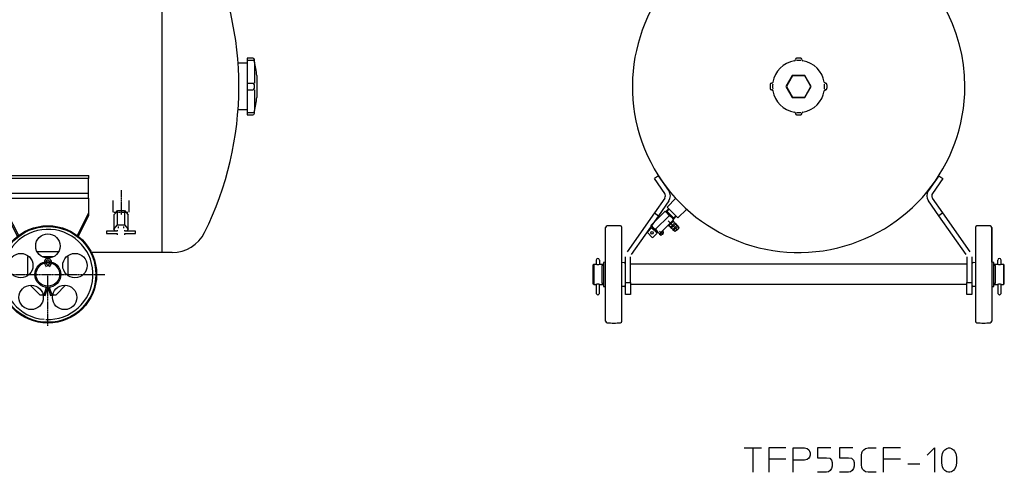
# Model space of a CAD drawing. Extents: x 0 to 8811, y -3329 to 0.
# Drawn here: x 7532 to 8744, y -3329 to -2772 of the extents above; entities that cross this region are included whole.
import ezdxf

# ---------------------------------------------------------------- set-up
doc = ezdxf.new("R2010")
doc.units = 0
doc.header["$MEASUREMENT"] = 0
doc.linetypes.add('DASH_CENTER', pattern=[36, 24, -3, 6, -3])
doc.linetypes.add('DOT_CENTER', pattern=[2, 1.25, -0.25, 0.25, -0.25])
doc.layers.get('0').update_dxf_attribs({"linetype": 'CONTINUOUS'})
doc.layers.add('1', color=7, linetype='CONTINUOUS')
doc.layers.add('976', color=7, linetype='CONTINUOUS')

# ---------------------------------------------------------------- blocks, each defined once
blk = doc.blocks.new('DL_6C')
at = {"layer": '1', "color": 7, "linetype": 'CONTINUOUS'}
for p, q in [((7647.6, -3008.7), (7647.6, -2994.6)), ((7666.6, -2994.6), (7666.6, -3008.7)), ((7648.4, -3012.2), (7650.3, -3009.9)), ((7648.4, -3012.2), (7648.4, -3013.5)), ((7648.4, -3013.5), (7648.4, -3029.9)), ((7650.3, -3009.9), (7652.8, -3006.9)), ((7650.5, -3008.6), (7650.5, -3009.8)), ((7652.8, -3006.9), (7661.4, -3006.9)), ((7652.8, -3011.8), (7652.8, -3006.9)), ((7652.8, -3016.9), (7652.8, -3011.8)), ((7661.4, -3006.9), (7661.4, -3018.4)), ((7661.4, -3006.9), (7665.8, -3012.2)), ((7663.7, -3008.6), (7663.7, -3009.8)), ((7665.8, -3021.8), (7665.8, -3012.2)), ((7648.4, -3029.9), (7652.8, -3024.6)), ((7652.8, -3024.6), (7652.8, -3016.9)), ((7652.8, -3024.6), (7661.4, -3024.6)), ((7654.1, -3028.4), (7654.1, -3026.5)), ((7660.1, -3026.5), (7660.1, -3028.4)), ((7661.4, -3018.4), (7661.4, -3023.5)), ((7661.4, -3023.5), (7661.4, -3024.6)), ((7661.4, -3024.6), (7665.8, -3029.9)), ((7665.8, -3026.8), (7665.8, -3021.8)), ((7665.8, -3029.9), (7665.8, -3026.8)), ((7652.4, -3032.3), (7639.1, -3032.3)), ((7639.1, -3032.3), (7639.1, -3035.3)), ((7639.1, -3035.3), (7652.4, -3035.3)), ((7650.4, -3032.3), (7648.4, -3029.9)), ((7652.4, -3031), (7652.4, -3032.3)), ((7652.4, -3035.3), (7652.4, -3036.6)), ((7661.9, -3032.3), (7661.9, -3031)), ((7675.1, -3032.3), (7661.9, -3032.3)), ((7661.9, -3035.3), (7675.1, -3035.3)), ((7661.9, -3036.6), (7661.9, -3035.3)), ((7665.8, -3029.9), (7663.8, -3032.3)), ((7675.1, -3035.3), (7675.1, -3032.3))]:
    blk.add_line(p, q, dxfattribs=at)
at = {"layer": '1', "color": 2, "linetype": 'DOT_CENTER'}
blk.add_line((7648.4, -3008.7), (7665.8, -3008.7), dxfattribs=at)
at = {"layer": '1', "color": 2, "linetype": 'CONTINUOUS'}
for p, q in [((8309, -3025.1), (8326.7, -3007.4)), ((8331.5, -3013.2), (8314.8, -3029.9)), ((8326.7, -3007.4), (8337.3, -3018)), ((8327.2, -3007.9), (8328.2, -3007.1)), ((8327.6, -3008.3), (8328.8, -3007.7)), ((8328.2, -3007.1), (8330.9, -3004.5)), ((8337.6, -3016.5), (8328.2, -3007.1)), ((8328.8, -3007.7), (8331.5, -3005.1)), ((8336.4, -3017.2), (8337, -3015.9)), ((8337, -3015.9), (8339.6, -3013.2)), ((8337.6, -3016.5), (8340.2, -3013.8)), ((8305, -3033), (8309.9, -3028.1)), ((8319.6, -3035.7), (8309, -3025.1)), ((8309.9, -3028.1), (8316.6, -3034.8)), ((8311.1, -3029.3), (8312.2, -3028.3)), ((8337.3, -3018), (8319.6, -3035.7)), ((8330.2, -3025.1), (8330.9, -3025.8)), ((8330.9, -3025.8), (8336.6, -3020.1)), ((8333.2, -3027.1), (8330.9, -3025.8)), ((8332.8, -3027.6), (8338.4, -3021.9)), ((8333.8, -3028.6), (8332.8, -3027.6)), ((8339.5, -3023), (8333.8, -3028.6)), ((8335.6, -3030.5), (8341.3, -3024.8)), ((8335.9, -3019.4), (8336.6, -3020.1)), ((8336.6, -3020.1), (8337.9, -3022.4)), ((8336.7, -3031.6), (8342.4, -3025.9)), ((8336.8, -3017.5), (8337.6, -3016.5)), ((8338.4, -3021.9), (8339.5, -3023)), ((8339.5, -3023), (8340.8, -3025.3)), ((8343.5, -3028), (8341.2, -3030.4)), ((8341.3, -3024.8), (8342.4, -3025.9)), ((8342.4, -3025.9), (8343.5, -3028)), ((8310.3, -3039.7), (8305, -3034.4)), ((8316.6, -3034.8), (8311.7, -3039.7)), ((8316.4, -3032.5), (8315.4, -3033.6)), ((8319.3, -3036), (8323.5, -3031.8)), ((8319.3, -3036), (8319.8, -3036.5)), ((8319.8, -3036.5), (8324, -3032.3)), ((8319.9, -3036.4), (8320.6, -3036.9)), ((8321.3, -3034.1), (8321.6, -3034.7)), ((8321.7, -3033.6), (8322, -3034.3)), ((8324, -3032.3), (8323.5, -3031.8)), ((8323.8, -3032.5), (8324.4, -3033.1)), ((8336.1, -3030), (8333.8, -3028.6)), ((8336.7, -3031.6), (8335.6, -3030.5)), ((8338.9, -3032.7), (8336.7, -3031.6)), ((8341.2, -3030.4), (8338.9, -3032.7))]:
    blk.add_line(p, q, dxfattribs=at)
at = {"layer": '1', "color": 2, "linetype": 'DASH_CENTER'}
for p, q in [((8330.1, -3019.3), (8334.4, -3023.6)), ((8341.8, -3030.9), (8334.4, -3023.6)), ((8324, -3036.5), (8319.6, -3032.1))]:
    blk.add_line(p, q, dxfattribs=at)
at = {"layer": '1', "color": 2, "linetype": 'CONTINUOUS'}
blk.add_circle((8310.4, -3034.3), 1.5, dxfattribs=at)
for centre, radius, start, end in [((8321.7, -3017.7), 10.8, 24.7438, 65.2562), ((8327, -3023), 10.8, 24.7438, 65.2562), ((8319.3, -3020.1), 10.8, -155.2562, -114.7438), ((8305.7, -3033.7), 1, 135, -135), ((8311, -3039), 1, -135, -45), ((8324.6, -3025.4), 10.8, -155.2562, -114.7438), ((8321.2, -3036.1), 1, -130, -61.257), ((8318.4, -3030.9), 7, -61.257, -28.743), ((8323.6, -3033.8), 1, -28.743, 40)]:
    blk.add_arc(centre, radius, start, end, dxfattribs=at)
blk = doc.blocks.new('01970722')
at = {"color": 7, "linetype": 'CONTINUOUS'}
for p, q in [((8318.2, -2964), (8313.2, -2967.5)), ((8326, -2985.7), (8313.2, -2967.5)), ((8330.9, -2982.3), (8318.2, -2964)), ((8663.3, -2964), (8650.5, -2982.3)), ((8668.2, -2967.5), (8655.4, -2985.7)), ((8663.3, -2964), (8668.2, -2967.5)), ((8326, -2991.5), (8313.2, -3009.7)), ((8668.2, -3009.7), (8655.4, -2991.5)), ((8330.9, -2994.9), (8318.2, -3013.2)), ((8663.3, -3013.2), (8650.5, -2994.9)), ((8313.2, -3009.7), (8279.7, -3057.6)), ((8318.2, -3013.2), (8284.6, -3061)), ((8313.2, -3009.7), (8318.2, -3013.2)), ((8668.2, -3009.7), (8663.3, -3013.2)), ((8696.8, -3061), (8663.3, -3013.2)), ((8701.7, -3057.6), (8668.2, -3009.7)), ((8277.7, -3095.4), (8277.7, -3063.9)), ((8283.7, -3095.4), (8283.7, -3063.9)), ((8697.7, -3063.9), (8697.7, -3095.4)), ((8703.7, -3063.9), (8703.7, -3095.4)), ((8277.7, -3110.4), (8277.7, -3095.4)), ((8277.7, -3095.4), (8283.7, -3095.4)), ((8283.7, -3095.4), (8283.7, -3110.4)), ((8697.7, -3095.4), (8703.7, -3095.4)), ((8697.7, -3110.4), (8697.7, -3095.4)), ((8703.7, -3095.4), (8703.7, -3110.4)), ((8283.7, -3110.4), (8277.7, -3110.4)), ((8703.7, -3110.4), (8697.7, -3110.4))]:
    blk.add_line(p, q, dxfattribs=at)
for centre, radius, start, end in [((8321.9, -2988.6), 5, -35, 35), ((8321.9, -2988.6), 11, -35, 35), ((8659.5, -2988.6), 11, 145, -145), ((8659.5, -2988.6), 5, 145, -145)]:
    blk.add_arc(centre, radius, start, end, dxfattribs=at)
at = {"layer": '1', "color": 7, "linetype": 'CONTINUOUS'}
for p, q in [((8253.2, -3085.4), (8253.2, -3027.8)), ((8273.2, -3085.4), (8273.2, -3027.8)), ((8708.2, -3027.8), (8708.2, -3085.4)), ((8728.2, -3027.8), (8728.2, -3085.4)), ((8728.2, -3070.4), (8728.2, -3028.3)), ((7563.4, -3072.8), (7565.2, -3076.3)), ((7565.1, -3071.8), (7567, -3075.4)), ((7567.4, -3075.4), (7569.3, -3071.8)), ((7569.2, -3076.3), (7571, -3072.8)), ((8238.7, -3072.9), (8237.7, -3073.9)), ((8237.7, -3073.9), (8237.7, -3096.9)), ((8238.7, -3072.9), (8241.2, -3072.9)), ((8238.7, -3072.9), (8238.7, -3097.9)), ((8241.7, -3067.9), (8241.7, -3073)), ((8245.7, -3067.9), (8245.7, -3073)), ((8246.2, -3072.9), (8250.7, -3072.9)), ((8248.7, -3074.4), (8248.7, -3085.4)), ((8250.7, -3074.4), (8248.7, -3074.4)), ((8250.7, -3070.7), (8250.5, -3070.7)), ((8253.2, -3070.4), (8250.7, -3070.7)), ((8250.7, -3070.7), (8250.7, -3085.4)), ((8273.2, -3070.4), (8276, -3070.7)), ((8276.7, -3072.9), (8277.7, -3071.9)), ((8697.7, -3072.9), (8283.7, -3072.9)), ((8703.7, -3071.9), (8703.7, -3072.7)), ((8703.7, -3071.9), (8704.7, -3072.9)), ((8705.5, -3070.7), (8708.2, -3070.4)), ((8730.7, -3070.7), (8728.2, -3070.4)), ((8730.7, -3085.4), (8730.7, -3070.7)), ((8731, -3070.7), (8730.7, -3070.7)), ((8730.7, -3072.9), (8735.2, -3072.9)), ((8732.7, -3074.4), (8730.7, -3074.4)), ((8732.7, -3085.4), (8732.7, -3074.4)), ((8735.7, -3073), (8735.7, -3067.9)), ((8739.7, -3073), (8739.7, -3067.9)), ((8740.2, -3072.9), (8742.7, -3072.9)), ((8743.7, -3073.9), (8742.7, -3072.9)), ((8742.7, -3072.9), (8742.7, -3097.9)), ((8743.7, -3096.9), (8743.7, -3073.9)), ((8248.7, -3085.4), (8248.7, -3096.4)), ((8250.7, -3085.4), (8250.7, -3100.2)), ((8253.2, -3143.1), (8253.2, -3085.4)), ((8273.2, -3143.1), (8273.2, -3085.4)), ((8708.2, -3085.4), (8708.2, -3143.1)), ((8728.2, -3085.4), (8728.2, -3143.1)), ((8730.7, -3100.2), (8730.7, -3085.4)), ((8732.7, -3096.4), (8732.7, -3085.4)), ((8238.7, -3097.9), (8237.7, -3096.9)), ((8238.7, -3097.9), (8241.2, -3097.9)), ((8241.7, -3097.8), (8241.7, -3108.9)), ((8245.7, -3108.9), (8245.7, -3097.8)), ((8246.2, -3097.9), (8250.7, -3097.9)), ((8248.7, -3096.4), (8250.7, -3096.4)), ((8250.5, -3100.2), (8250.7, -3100.2)), ((8250.7, -3100.2), (8253.2, -3100.4)), ((8276, -3100.2), (8273.2, -3100.4)), ((8697.7, -3097.9), (8283.7, -3097.9)), ((8708.2, -3100.4), (8705.5, -3100.2)), ((8728.2, -3100.4), (8730.7, -3100.2)), ((8730.7, -3096.4), (8732.7, -3096.4)), ((8730.7, -3097.9), (8735.2, -3097.9)), ((8730.7, -3100.2), (8731, -3100.2)), ((8735.7, -3097.8), (8735.7, -3108.9)), ((8739.7, -3108.9), (8739.7, -3097.8)), ((8740.2, -3097.9), (8742.7, -3097.9)), ((8743.7, -3096.9), (8742.7, -3097.9)), ((7565.2, -3101.5), (7562, -3110.9)), ((7562, -3110.9), (7563.9, -3111.6)), ((7563.9, -3111.6), (7567.1, -3102.1)), ((7567.3, -3102.1), (7570.5, -3111.6)), ((7572.4, -3110.9), (7569.2, -3101.5)), ((7570.5, -3111.6), (7572.4, -3110.9)), ((8241.7, -3108.9), (8243.7, -3110.9)), ((8243.7, -3110.9), (8245.7, -3108.9)), ((8735.7, -3108.9), (8737.7, -3110.9)), ((8737.7, -3110.9), (8739.7, -3108.9))]:
    blk.add_line(p, q, dxfattribs=at)
for centre, radius, start, end in [((8255.2, -3027.8), 2, 94.6705, 180), ((8263.2, -3125.7), 100.2, 90, 94.6705), ((8263.2, -3125.7), 100.2, 85.3295, 90), ((8271.2, -3027.8), 2, 0, 85.3295), ((8710.2, -3027.8), 2, 94.6705, 180), ((8718.2, -3125.7), 100.2, 90, 94.6705), ((8718.2, -3125.7), 100.2, 85.3295, 90), ((8726.2, -3027.8), 2, 0, 85.3295), ((7567.2, -3070.5), 4.5, 0, -148.4776), ((7567.2, -3070.5), 2.5, 0, -147.167), ((7567.2, -3070.5), 2.5, -32.833, 0), ((7567.2, -3070.5), 4.5, -31.5224, 0), ((8243.7, -3063.8), 9.5, -105.2575, -74.7425), ((8243.7, -3067.9), 2, 0, 180), ((8275.7, -3072.7), 2, 0, 81.8699), ((8705.7, -3072.7), 2, 98.1301, 180), ((8737.7, -3063.8), 9.5, -105.2575, -74.7425), ((8737.7, -3067.9), 2, 0, 180), ((8243.7, -3107.1), 9.5, 74.7425, 105.2575), ((8275.7, -3098.2), 2, -81.8699, 0), ((8705.7, -3098.2), 2, 180, -98.1301), ((8737.7, -3107.1), 9.5, 74.7425, 105.2575), ((8255.2, -3143.1), 2, 180, -94.6705), ((8263.2, -3045.2), 100.2, -94.6705, -90), ((8263.2, -3045.2), 100.2, -90, -85.3295), ((8271.2, -3143.1), 2, -85.3295, 0), ((8710.2, -3143.1), 2, 180, -94.6705), ((8718.2, -3045.2), 100.2, -94.6705, -90), ((8718.2, -3045.2), 100.2, -90, -85.3295), ((8726.2, -3143.1), 2, -85.3295, 0)]:
    blk.add_arc(centre, radius, start, end, dxfattribs=at)
blk = doc.blocks.new('01973741B')
at = {"layer": '1', "color": 7, "linetype": 'CONTINUOUS'}
for p, q in [((7812.1, -2819), (7812.1, -2889)), ((7819.1, -2819), (7812.1, -2819)), ((7819.5, -2822), (7812.1, -2822)), ((7821.1, -2822.8), (7821.1, -2821)), ((7821.1, -2824.2), (7821.1, -2850)), ((7824.1, -2840.5), (7824.1, -2867.5)), ((7812.1, -2850), (7819.1, -2850)), ((7812.1, -2858), (7819.1, -2858)), ((7821.1, -2856), (7821.1, -2852)), ((7821.1, -2858), (7821.1, -2883.7)), ((7812.1, -2886), (7819.5, -2886)), ((7812.1, -2889), (7819.1, -2889)), ((7821.1, -2887), (7821.1, -2885.2))]:
    blk.add_line(p, q, dxfattribs=at)
at = {"layer": '1', "color": 3, "linetype": 'DOT_CENTER'}
for p, q in [((7498, -3085.5), (7637.1, -3085.5)), ((7567.1, -3148.8), (7567.1, -3085.5))]:
    blk.add_line(p, q, dxfattribs=at)
at = {"layer": '1', "color": 7, "linetype": 'CONTINUOUS'}
for centre, radius in [((7567.1, -3085.5), 60), ((7567.1, -3085.5), 59), ((7567.1, -3050.5), 15), ((7533.8, -3074.6), 15), ((7600.4, -3074.6), 15), ((7567.1, -3085.5), 14.5), ((7546.5, -3113.8), 15), ((7587.7, -3113.8), 15)]:
    blk.add_circle(centre, radius, dxfattribs=at)
for centre, radius, start, end in [((7819.1, -2821), 2, 0, 90), ((7819.5, -2824), 2, 37.2937, 90), ((7819.5, -2824), 2, 12.638, 37.2937), ((7694.6, -2852), 130, 5.0774, 12.638), ((7819.1, -2852), 2, 0, 90), ((7819.1, -2856), 2, -90, 0), ((7694.6, -2856), 130, -12.638, -5.0774), ((7819.1, -2887), 2, -90, 0), ((7819.5, -2884), 2, -90, -37.2937), ((7819.5, -2884), 2, -37.2937, -12.638), ((7567.1, -3085.5), 55.5, -92.5818, -94.825), ((7567.1, -3085.5), 11, 90, 90), ((7567.1, -3085.5), 9.5, 90, 90)]:
    blk.add_arc(centre, radius, start, end, dxfattribs=at)
at = {"layer": '976', "color": 7, "linetype": 'CONTINUOUS'}
blk.add_circle((7567.1, -3085.5), 16, dxfattribs=at)
blk = doc.blocks.new('01542760')
at = {"color": 7, "linetype": 'CONTINUOUS'}
for p, q in [((6697.1, -2964.1), (6697.1, -2967.5)), ((6797.1, -2964.1), (6697.1, -2964.1)), ((6797.1, -2967.5), (6697.1, -2967.5)), ((6697.1, -2967.5), (6697.1, -2985.8)), ((6797.1, -2964.1), (6797.1, -2967.5)), ((6797.1, -2985.8), (6797.1, -2967.5)), ((7617.1, -2964.1), (7517.1, -2964.1)), ((7517.1, -2964.1), (7517.1, -2967.5)), ((7517.1, -2967.5), (7517.1, -2985.8)), ((7617.1, -2967.5), (7517.1, -2967.5)), ((7617.1, -2964.1), (7617.1, -2967.5)), ((7617.1, -2985.8), (7617.1, -2967.5)), ((6797.1, -2985.8), (6697.1, -2985.8)), ((6697.1, -2985.8), (6697.1, -2991.5)), ((6697.1, -3009.8), (6697.1, -2991.5)), ((6697.1, -2991.5), (6797.1, -2991.5)), ((6797.1, -2991.5), (6797.1, -2985.8)), ((6797.1, -2991.5), (6797.1, -3009.8)), ((7517.1, -2985.8), (7517.1, -2991.5)), ((7617.1, -2985.8), (7517.1, -2985.8)), ((7517.1, -2991.5), (7617.1, -2991.5)), ((7517.1, -3009.8), (7517.1, -2991.5)), ((7617.1, -2991.5), (7617.1, -2985.8)), ((7617.1, -2991.5), (7617.1, -3009.8)), ((6697.1, -3009.8), (6697.1, -3013.2)), ((6711.2, -3037.4), (6697.1, -3009.8)), ((6709.9, -3038.4), (6697.1, -3013.2)), ((6797.1, -3009.8), (6783, -3037.4)), ((6797.1, -3013.2), (6784.3, -3038.4)), ((6797.1, -3009.8), (6797.1, -3013.2)), ((7531.2, -3037.4), (7517.1, -3009.8)), ((7517.1, -3009.8), (7517.1, -3013.2)), ((7529.9, -3038.4), (7517.1, -3013.2)), ((7617.1, -3009.8), (7603, -3037.4)), ((7617.1, -3013.2), (7604.3, -3038.4)), ((7617.1, -3009.8), (7617.1, -3013.2)), ((6724.3, -3063.9), (6722.1, -3063.9)), ((6722.1, -3063.9), (6722.1, -3087.2)), ((6760.3, -3057.6), (6733.9, -3057.6)), ((6753.7, -3063.9), (6740.5, -3063.9)), ((6772.1, -3063.9), (6769.9, -3063.9)), ((6772.1, -3087.2), (6772.1, -3063.9)), ((7542.1, -3063.9), (7542.1, -3087.2)), ((7544.3, -3063.9), (7542.1, -3063.9)), ((7580.3, -3057.6), (7553.9, -3057.6)), ((7573.7, -3063.9), (7560.5, -3063.9)), ((7592.1, -3063.9), (7589.9, -3063.9)), ((7592.1, -3087.2), (7592.1, -3063.9)), ((6737.1, -3110.5), (6741.2, -3110.5)), ((6753, -3110.5), (6757.1, -3110.5)), ((7557.1, -3110.5), (7561.2, -3110.5)), ((7573, -3110.5), (7577.1, -3110.5))]:
    blk.add_line(p, q, dxfattribs=at)
at = {"color": 7}
for p in [(6697.1, -2964.1), (6797.1, -2964.1), (7517.1, -2964.1), (7617.1, -2964.1)]:
    blk.add_point(p, dxfattribs=at)
at = {"layer": '1', "color": 3, "linetype": 'DOT_CENTER'}
blk.add_line((6729.5, -3085.5), (6764.7, -3085.5), dxfattribs=at)
at = {"layer": '1', "color": 7, "linetype": 'CONTINUOUS'}
for p, q in [((6737.1, -3110.5), (6725.5, -3098.8)), ((6757.1, -3110.5), (6768.7, -3098.8)), ((7557.1, -3110.5), (7545.5, -3098.8)), ((7577.1, -3110.5), (7588.7, -3098.8))]:
    blk.add_line(p, q, dxfattribs=at)
blk = doc.blocks.new('01537720C')
at = {"layer": '1', "color": 2, "linetype": 'DOT_CENTER'}
blk.add_line((7657.1, -2981.6), (7657.1, -3011.9), dxfattribs=at)
at = {"layer": '1', "color": 2, "linetype": 'CONTINUOUS'}
for p, q in [((8328.8, -3002.5), (8339.6, -2991.7)), ((8328.8, -3002.5), (8335.5, -3009.2)), ((8335.5, -3009.2), (8342.2, -3015.9)), ((8342.2, -3015.9), (8353, -3005.1))]:
    blk.add_line(p, q, dxfattribs=at)
blk = doc.blocks.new('01973743__40')
at = {"layer": '1', "color": 7, "linetype": 'CONTINUOUS'}
for p, q in [((7707.1, -2649.5), (7707.1, -3058.5)), ((8486.7, -2820.6), (8486.7, -2820.9)), ((8494.7, -2820.9), (8494.7, -2820.6)), ((7812.1, -2825.4), (7801.1, -2825.4)), ((7812.1, -2825.4), (7812.1, -2882.5)), ((8457.7, -2850), (8457.3, -2850)), ((8457.3, -2858), (8457.7, -2858)), ((8524.1, -2850), (8523.8, -2850)), ((8523.8, -2858), (8524.1, -2858)), ((7801.2, -2882.5), (7812.1, -2882.5)), ((8486.7, -2887), (8486.7, -2887.4)), ((8494.7, -2887.4), (8494.7, -2887)), ((7720.1, -3058.5), (7620.7, -3058.5))]:
    blk.add_line(p, q, dxfattribs=at)
at = {"layer": '1', "color": 2, "linetype": 'CONTINUOUS'}
for p, q in [((8482.9, -2840.5), (8475.1, -2854)), ((8483.2, -2841), (8475.7, -2854)), ((8498.5, -2840.5), (8482.9, -2840.5)), ((8498.2, -2841), (8483.2, -2841)), ((8505.7, -2854), (8498.2, -2841)), ((8506.3, -2854), (8498.5, -2840.5)), ((8475.1, -2854), (8482.9, -2867.5)), ((8475.7, -2854), (8483.2, -2867)), ((8498.2, -2867), (8505.7, -2854)), ((8498.5, -2867.5), (8506.3, -2854)), ((8482.9, -2867.5), (8498.5, -2867.5)), ((8483.2, -2867), (8498.2, -2867))]:
    blk.add_line(p, q, dxfattribs=at)
at = {"layer": '1', "color": 7, "linetype": 'CONTINUOUS'}
for centre, radius, start, end in [((7397.6, -2854), 404.5, 0, 25.6736), ((8490.7, -2854), 204.5, 123.1175, 0), ((8490.7, -2854), 204.5, 0, 58.9762), ((8485.2, -2820.9), 1.5, -80.5504, 0), ((8488.2, -2820.6), 1.5, 94.2798, 180), ((8490.7, -2854), 32, 84.953, 95.047), ((8490.7, -2854), 35, 85.7202, 94.2798), ((8493.2, -2820.6), 1.5, 0, 85.7202), ((8496.2, -2820.9), 1.5, 180, -99.4496), ((8490.7, -2854), 32, 99.4496, 170.5504), ((8490.7, -2854), 32, 9.4496, 80.5504), ((7397.6, -2854), 404.5, -26.3878, 0), ((8490.7, -2854), 35, 175.7202, -175.7202), ((8457.3, -2851.5), 1.5, 90, 175.7202), ((8457.3, -2856.5), 1.5, -175.7202, -90), ((8457.7, -2848.5), 1.5, -90, -9.4496), ((8457.7, -2859.5), 1.5, 9.4496, 90), ((8490.7, -2854), 32, 174.953, -174.953), ((8523.8, -2848.5), 1.5, -170.5504, -90), ((8523.8, -2859.5), 1.5, 90, 170.5504), ((8490.7, -2854), 32, -5.047, 5.047), ((8524.1, -2851.5), 1.5, 4.2798, 90), ((8524.1, -2856.5), 1.5, -90, -4.2798), ((8490.7, -2854), 35, -4.2798, 4.2798), ((8490.7, -2854), 32, -170.5504, -99.4496), ((8490.7, -2854), 32, -80.5504, -9.4496), ((8485.2, -2887), 1.5, 0, 80.5504), ((8488.2, -2887.4), 1.5, 180, -94.2798), ((8490.7, -2854), 32, -95.047, -84.953), ((8490.7, -2854), 35, -94.2798, -85.7202), ((8493.2, -2887.4), 1.5, -85.7202, 0), ((8496.2, -2887), 1.5, 99.4496, 180), ((7720.1, -3014), 44.5, -90, -26.3878)]:
    blk.add_arc(centre, radius, start, end, dxfattribs=at)
for name in ['01973741B', '01542760', '01970722', '01537720C']:
    blk.add_blockref(name, (0, 0))
blk = doc.blocks.new('11633474B')
for name in ['01973743__40', 'DL_6C']:
    blk.add_blockref(name, (0, 0))

msp = doc.modelspace()

# ---------------------------------------------------------------- linework, layer by layer
at = {"layer": '1', "color": 2, "linetype": 'CONTINUOUS'}
for p, q in [((8423.9, -3299.2), (8434.4, -3299.2)), ((8434.4, -3299.2), (8444.9, -3299.2)), ((8434.4, -3299.2), (8434.4, -3329.2)), ((8474.9, -3299.2), (8453.9, -3299.2)), ((8453.9, -3299.2), (8453.9, -3312.7)), ((8483.9, -3314.2), (8483.9, -3299.2)), ((8483.9, -3299.2), (8498.1, -3299.2)), ((8498.1, -3299.2), (8501.1, -3300)), ((8501.1, -3300), (8503.4, -3301.5)), ((8503.4, -3301.5), (8504.1, -3303)), ((8504.1, -3303), (8504.9, -3305.2)), ((8504.9, -3305.2), (8504.9, -3308.2)), ((8530.4, -3299.2), (8513.9, -3299.2)), ((8513.9, -3299.2), (8513.9, -3311.2)), ((8557.4, -3299.2), (8540.9, -3299.2)), ((8540.9, -3299.2), (8540.9, -3311.2)), ((8567.9, -3308.2), (8568.6, -3305.2)), ((8568.6, -3305.2), (8569.4, -3303)), ((8569.4, -3303), (8570.9, -3301.5)), ((8570.9, -3301.5), (8573.1, -3300)), ((8573.1, -3300), (8576.1, -3299.2)), ((8576.1, -3299.2), (8585.9, -3299.2)), ((8615.9, -3299.2), (8594.9, -3299.2)), ((8594.9, -3299.2), (8594.9, -3312.7)), ((8648.9, -3308.2), (8657.9, -3299.2)), ((8657.9, -3299.2), (8657.9, -3329.2)), ((8666.9, -3310.5), (8667.6, -3306)), ((8667.6, -3306), (8669.1, -3303)), ((8669.1, -3303), (8670.6, -3301.5)), ((8670.6, -3301.5), (8672.9, -3300)), ((8672.9, -3300), (8675.1, -3299.2)), ((8675.1, -3299.2), (8676.6, -3299.2)), ((8676.6, -3299.2), (8678.9, -3300)), ((8678.9, -3300), (8681.1, -3301.5)), ((8681.1, -3301.5), (8682.6, -3303)), ((8682.6, -3303), (8684.1, -3306)), ((8684.1, -3306), (8684.9, -3310.5)), ((8453.9, -3312.7), (8474.9, -3312.7)), ((8453.9, -3312.7), (8453.9, -3329.2)), ((8483.9, -3329.2), (8483.9, -3314.2)), ((8498.1, -3314.2), (8483.9, -3314.2)), ((8501.1, -3313.5), (8498.1, -3314.2)), ((8503.4, -3312), (8501.1, -3313.5)), ((8504.1, -3310.5), (8503.4, -3312)), ((8504.9, -3308.2), (8504.1, -3310.5)), ((8513.9, -3311.2), (8525.1, -3311.2)), ((8525.1, -3311.2), (8528.9, -3312)), ((8528.9, -3312), (8531.1, -3314.2)), ((8531.1, -3314.2), (8531.9, -3317.2)), ((8531.9, -3317.2), (8531.9, -3321.7)), ((8540.9, -3311.2), (8552.1, -3311.2)), ((8552.1, -3311.2), (8555.9, -3312)), ((8555.9, -3312), (8558.1, -3314.2)), ((8558.1, -3314.2), (8558.9, -3317.2)), ((8558.9, -3317.2), (8558.9, -3321.7)), ((8567.9, -3320.2), (8567.9, -3308.2)), ((8594.9, -3312.7), (8615.9, -3312.7)), ((8594.9, -3312.7), (8594.9, -3329.2)), ((8624.9, -3318.7), (8639.9, -3318.7)), ((8666.9, -3318), (8666.9, -3310.5)), ((8667.6, -3322.5), (8666.9, -3318)), ((8684.9, -3318), (8684.1, -3322.5)), ((8684.9, -3310.5), (8684.9, -3318)), ((8525.1, -3329.2), (8513.9, -3329.2)), ((8527.4, -3328.5), (8525.1, -3329.2)), ((8529.6, -3327), (8527.4, -3328.5)), ((8531.1, -3324.7), (8529.6, -3327)), ((8531.9, -3321.7), (8531.1, -3324.7)), ((8552.1, -3329.2), (8540.9, -3329.2)), ((8554.4, -3328.5), (8552.1, -3329.2)), ((8556.6, -3327), (8554.4, -3328.5)), ((8558.1, -3324.7), (8556.6, -3327)), ((8558.9, -3321.7), (8558.1, -3324.7)), ((8568.6, -3323.2), (8567.9, -3320.2)), ((8569.4, -3325.5), (8568.6, -3323.2)), ((8570.9, -3327), (8569.4, -3325.5)), ((8573.1, -3328.5), (8570.9, -3327)), ((8576.1, -3329.2), (8573.1, -3328.5)), ((8585.9, -3329.2), (8576.1, -3329.2)), ((8669.1, -3325.5), (8667.6, -3322.5)), ((8670.6, -3327), (8669.1, -3325.5)), ((8672.9, -3328.5), (8670.6, -3327)), ((8675.1, -3329.2), (8672.9, -3328.5)), ((8676.6, -3329.2), (8675.1, -3329.2)), ((8678.9, -3328.5), (8676.6, -3329.2)), ((8681.1, -3327), (8678.9, -3328.5)), ((8682.6, -3325.5), (8681.1, -3327)), ((8684.1, -3322.5), (8682.6, -3325.5))]:
    msp.add_line(p, q, dxfattribs=at)

# ---------------------------------------------------------------- block references
msp.add_blockref('11633474B', (0, 0))

doc.saveas('drawing.dxf')
